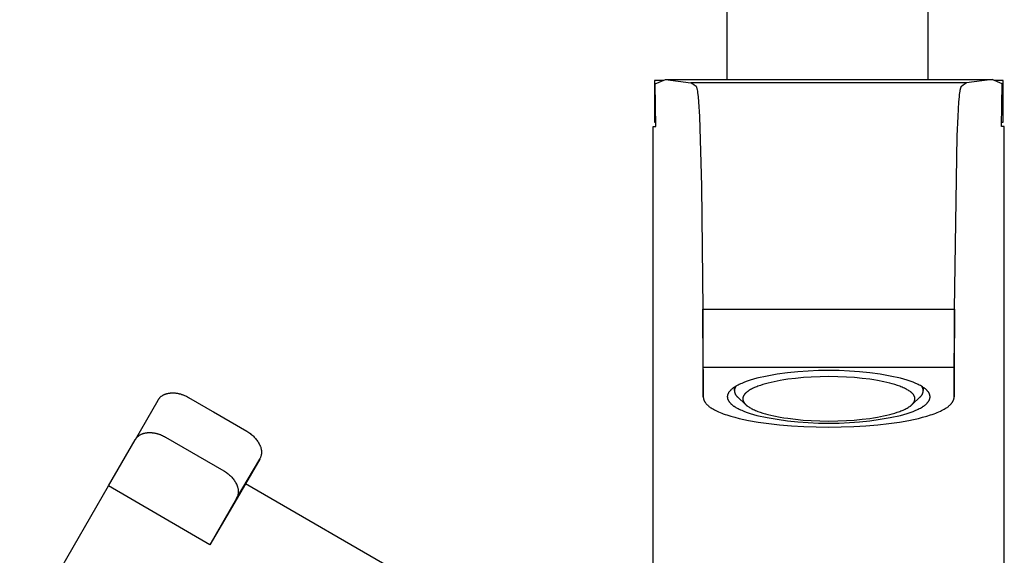
# Model space of a CAD drawing. Units: millimetres. Extents: x -390 to 275, y -1064 to 1102.
# Drawn here: x 76 to 194, y 914 to 978 of the extents above; entities that cross this region are included whole.
import ezdxf

# ---------------------------------------------------------------- set-up
doc = ezdxf.new("R2010")
doc.units = ezdxf.units.MM
doc.header["$MEASUREMENT"] = 0
doc.layers.add('Default', color=7, linetype='Continuous', true_color=0x000000)

msp = doc.modelspace()

# ---------------------------------------------------------------- linework, layer by layer
at = {"layer": 'Default', "color": 7, "true_color": 0xffffff}
for p, q in [((160.38, 970.5), (160.38, 1079.02)), ((184.4, 1079.02), (184.4, 970.5)), ((152.78, 970.4), (151.69, 970.4)), ((151.69, 970.4), (151.69, 965.4)), ((151.79, 970), (153, 970.5)), ((153, 970.5), (156.06, 970.11)), ((153.01, 970.5), (192.07, 970.5)), ((192.08, 970.5), (189.01, 970.11)), ((193.29, 970), (192.08, 970.5)), ((193.39, 970.4), (192.3, 970.4)), ((193.39, 965.4), (193.39, 970.4)), ((151.87, 964.9), (151.79, 970)), ((156.06, 970.11), (156.08, 970.1)), ((189.01, 970.11), (156.06, 970.11)), ((156.08, 970.1), (156.09, 970.1)), ((156.09, 970.1), (156.11, 970.09)), ((156.11, 970.09), (156.12, 970.08)), ((156.12, 970.08), (156.14, 970.08)), ((156.14, 970.08), (156.15, 970.07)), ((156.15, 970.07), (156.16, 970.06)), ((156.16, 970.06), (156.18, 970.05)), ((156.18, 970.05), (156.21, 970.03)), ((156.21, 970.03), (156.24, 970.02)), ((156.24, 970.02), (156.44, 969.87)), ((156.44, 969.87), (156.47, 969.85)), ((156.47, 969.85), (156.5, 969.83)), ((156.5, 969.83), (156.53, 969.81)), ((156.53, 969.81), (156.57, 969.79)), ((156.57, 969.79), (156.58, 969.78)), ((156.58, 969.78), (156.59, 969.78)), ((156.59, 969.78), (156.59, 969.77)), ((156.59, 969.77), (156.6, 969.77)), ((156.6, 969.77), (156.61, 969.76)), ((156.61, 969.76), (156.62, 969.76)), ((156.62, 969.76), (156.62, 969.75)), ((156.62, 969.75), (156.62, 969.75)), ((156.62, 969.75), (156.63, 969.75)), ((156.63, 969.75), (156.63, 969.74)), ((156.63, 969.74), (156.63, 969.74)), ((156.63, 969.74), (156.64, 969.74)), ((156.64, 969.74), (156.64, 969.73)), ((156.64, 969.73), (156.64, 969.73)), ((156.64, 969.73), (156.65, 969.73)), ((156.65, 969.73), (156.65, 969.72)), ((156.65, 969.72), (156.65, 969.72)), ((156.65, 969.72), (156.66, 969.71)), ((156.66, 969.71), (156.66, 969.71)), ((156.66, 969.71), (156.66, 969.7)), ((156.66, 969.7), (156.67, 969.69)), ((156.67, 969.69), (156.68, 969.68)), ((156.68, 969.68), (156.69, 969.67)), ((156.69, 969.67), (156.69, 969.65)), ((156.69, 969.65), (156.7, 969.64)), ((156.7, 969.64), (156.71, 969.63)), ((156.71, 969.63), (156.71, 969.61)), ((156.71, 969.61), (156.72, 969.59)), ((156.72, 969.59), (156.73, 969.57)), ((156.73, 969.57), (156.73, 969.56)), ((156.73, 969.56), (156.74, 969.54)), ((156.74, 969.54), (156.75, 969.49)), ((156.75, 969.49), (156.77, 969.44)), ((156.77, 969.44), (156.78, 969.39)), ((156.78, 969.39), (156.8, 969.32)), ((156.8, 969.32), (156.81, 969.26)), ((156.81, 969.26), (156.84, 969.1)), ((188.24, 969.1), (188.27, 969.26)), ((188.27, 969.26), (188.28, 969.32)), ((188.28, 969.32), (188.29, 969.39)), ((188.29, 969.39), (188.31, 969.44)), ((188.31, 969.44), (188.32, 969.49)), ((188.32, 969.49), (188.33, 969.54)), ((188.33, 969.54), (188.34, 969.56)), ((188.34, 969.56), (188.35, 969.57)), ((188.35, 969.57), (188.36, 969.59)), ((188.36, 969.61), (188.37, 969.63)), ((188.36, 969.59), (188.36, 969.61)), ((188.37, 969.63), (188.38, 969.64)), ((188.38, 969.65), (188.39, 969.67)), ((188.38, 969.64), (188.38, 969.65)), ((188.39, 969.67), (188.4, 969.68)), ((188.4, 969.69), (188.41, 969.7)), ((188.4, 969.68), (188.4, 969.69)), ((188.41, 969.7), (188.42, 969.71)), ((188.42, 969.71), (188.42, 969.72)), ((188.42, 969.72), (188.43, 969.72)), ((188.42, 969.71), (188.42, 969.71)), ((188.43, 969.72), (188.43, 969.73)), ((188.43, 969.73), (188.43, 969.73)), ((188.43, 969.73), (188.44, 969.73)), ((188.44, 969.73), (188.44, 969.74)), ((188.44, 969.74), (188.44, 969.74)), ((188.44, 969.74), (188.45, 969.74)), ((188.45, 969.74), (188.45, 969.75)), ((188.45, 969.75), (188.45, 969.75)), ((188.45, 969.75), (188.46, 969.75)), ((188.46, 969.75), (188.46, 969.76)), ((188.46, 969.76), (188.47, 969.76)), ((188.47, 969.76), (188.48, 969.77)), ((188.48, 969.77), (188.49, 969.78)), ((188.48, 969.77), (188.48, 969.77)), ((188.49, 969.78), (188.5, 969.78)), ((188.5, 969.79), (188.55, 969.81)), ((188.5, 969.78), (188.5, 969.79)), ((188.55, 969.81), (188.58, 969.83)), ((188.58, 969.83), (188.6, 969.85)), ((188.6, 969.85), (188.63, 969.87)), ((188.63, 969.87), (188.84, 970.02)), ((188.84, 970.02), (188.87, 970.03)), ((188.87, 970.03), (188.9, 970.05)), ((188.9, 970.05), (188.91, 970.06)), ((188.91, 970.06), (188.93, 970.07)), ((188.93, 970.07), (188.94, 970.08)), ((188.94, 970.08), (188.96, 970.08)), ((188.96, 970.08), (188.97, 970.09)), ((188.97, 970.09), (188.98, 970.1)), ((188.98, 970.1), (189, 970.1)), ((189, 970.1), (189.01, 970.11)), ((193.21, 964.9), (193.29, 970)), ((156.84, 969.1), (156.86, 968.92)), ((156.86, 968.92), (156.89, 968.7)), ((156.89, 968.7), (156.92, 968.45)), ((156.92, 968.45), (156.97, 967.83)), ((188.11, 967.83), (188.16, 968.45)), ((188.16, 968.45), (188.19, 968.7)), ((188.19, 968.7), (188.21, 968.92)), ((188.21, 968.92), (188.24, 969.1)), ((156.97, 967.83), (157.07, 966.1)), ((188.01, 966.1), (188.11, 967.83)), ((157.07, 966.1), (157.32, 957.75)), ((187.91, 963.77), (188.01, 966.1)), ((151.54, 905.9), (151.54, 964.9)), ((151.54, 964.9), (151.87, 964.9)), ((151.69, 965.4), (151.86, 965.4)), ((193.54, 964.9), (193.21, 964.9)), ((193.22, 965.4), (193.39, 965.4)), ((193.54, 964.9), (193.53, 964.9)), ((193.54, 911.4), (193.54, 964.9)), ((193.54, 964.9), (193.54, 964.9)), ((193.54, 964.9), (193.54, 964.9)), ((193.54, 964.9), (193.54, 964.9)), ((193.54, 964.9), (193.54, 964.9)), ((193.54, 964.9), (193.54, 964.9)), ((193.54, 964.9), (193.54, 964.9)), ((193.54, 964.9), (193.54, 964.9)), ((187.59, 943.05), (187.91, 963.77)), ((157.32, 957.75), (157.48, 943.05)), ((157.48, 943.05), (187.59, 943.05)), ((157.54, 936.07), (157.48, 943.05)), ((157.48, 943.05), (157.48, 939.16)), ((187.59, 943.05), (187.54, 936.07)), ((187.54, 932.55), (187.59, 943.05)), ((157.48, 939.16), (157.54, 932.55)), ((187.54, 936.07), (157.54, 936.07)), ((157.54, 932.55), (157.54, 936.07)), ((165.17, 935.02), (163.96, 934.77)), ((166.39, 935.24), (165.17, 935.02)), ((167.61, 935.41), (166.39, 935.24)), ((168.84, 935.54), (167.61, 935.41)), ((170.07, 935.63), (168.84, 935.54)), ((171.3, 935.68), (170.07, 935.63)), ((172.54, 935.69), (171.3, 935.68)), ((172.56, 934.97), (171.5, 934.95)), ((173.77, 935.68), (172.54, 935.69)), ((173.62, 934.95), (172.56, 934.97)), ((175.01, 935.63), (173.77, 935.68)), ((176.24, 935.54), (175.01, 935.63)), ((177.47, 935.41), (176.24, 935.54)), ((178.69, 935.24), (177.47, 935.41)), ((179.9, 935.02), (178.69, 935.24)), ((181.11, 934.77), (179.9, 935.02)), ((187.54, 936.07), (187.54, 932.55)), ((161.45, 933.82), (161.34, 933.75)), ((161.44, 933.8), (161.42, 933.78)), ((161.46, 933.82), (161.44, 933.8)), ((161.58, 933.89), (161.45, 933.82)), ((161.71, 933.96), (161.58, 933.89)), ((161.84, 934.03), (161.71, 933.96)), ((161.98, 934.09), (161.84, 934.03)), ((162.13, 934.16), (161.98, 934.09)), ((162.29, 934.22), (162.13, 934.16)), ((162.45, 934.29), (162.29, 934.22)), ((162.79, 934.42), (162.45, 934.29)), ((163.16, 934.54), (162.79, 934.42)), ((163.55, 934.65), (163.16, 934.54)), ((163.96, 934.77), (163.55, 934.65)), ((164.07, 933.82), (163.93, 933.76)), ((164.37, 933.92), (164.07, 933.82)), ((164.67, 934.02), (164.37, 933.92)), ((164.98, 934.11), (164.67, 934.02)), ((165.28, 934.19), (164.98, 934.11)), ((165.64, 934.28), (165.28, 934.19)), ((166.01, 934.36), (165.64, 934.28)), ((166.74, 934.5), (166.01, 934.36)), ((167.19, 934.58), (166.74, 934.5)), ((167.65, 934.65), (167.19, 934.58)), ((168.58, 934.76), (167.65, 934.65)), ((169.51, 934.85), (168.58, 934.76)), ((170.44, 934.91), (169.51, 934.85)), ((171.5, 934.95), (170.44, 934.91)), ((174.68, 934.91), (173.62, 934.95)), ((175.62, 934.85), (174.68, 934.91)), ((176.55, 934.76), (175.62, 934.85)), ((177.47, 934.65), (176.55, 934.76)), ((177.93, 934.58), (177.47, 934.65)), ((178.39, 934.5), (177.93, 934.58)), ((179.12, 934.36), (178.39, 934.5)), ((179.48, 934.28), (179.12, 934.36)), ((179.84, 934.19), (179.48, 934.28)), ((180.14, 934.11), (179.84, 934.19)), ((180.45, 934.02), (180.14, 934.11)), ((180.75, 933.92), (180.45, 934.02)), ((181.05, 933.81), (180.75, 933.92)), ((181.18, 933.76), (181.05, 933.81)), ((181.53, 934.65), (181.11, 934.77)), ((181.92, 934.54), (181.53, 934.65)), ((182.28, 934.42), (181.92, 934.54)), ((182.63, 934.29), (182.28, 934.42)), ((182.79, 934.22), (182.63, 934.29)), ((182.94, 934.16), (182.79, 934.22)), ((183.09, 934.09), (182.94, 934.16)), ((183.23, 934.03), (183.09, 934.09)), ((183.37, 933.96), (183.23, 934.03)), ((183.5, 933.89), (183.37, 933.96)), ((183.62, 933.82), (183.5, 933.89)), ((183.74, 933.75), (183.62, 933.82)), ((183.69, 933.77), (183.67, 933.79)), ((92.68, 932.57), (92.72, 932.61)), ((92.72, 932.61), (92.76, 932.64)), ((92.76, 932.64), (92.81, 932.67)), ((92.81, 932.67), (92.85, 932.7)), ((92.85, 932.7), (92.9, 932.73)), ((92.9, 932.73), (92.95, 932.76)), ((92.95, 932.76), (93, 932.78)), ((93, 932.78), (93.05, 932.81)), ((93.05, 932.81), (93.1, 932.83)), ((93.1, 932.83), (93.16, 932.85)), ((93.16, 932.85), (93.21, 932.88)), ((93.21, 932.88), (93.27, 932.9)), ((93.27, 932.9), (93.33, 932.91)), ((93.33, 932.91), (93.39, 932.93)), ((93.39, 932.93), (93.45, 932.95)), ((93.45, 932.95), (93.51, 932.96)), ((93.51, 932.96), (93.57, 932.97)), ((93.57, 932.97), (93.64, 932.99)), ((93.64, 932.99), (93.7, 933)), ((93.7, 933), (93.77, 933)), ((93.77, 933), (93.83, 933.01)), ((93.83, 933.01), (93.9, 933.01)), ((93.9, 933.01), (93.97, 933.02)), ((93.97, 933.02), (94.03, 933.02)), ((94.03, 933.02), (94.1, 933.02)), ((94.1, 933.02), (94.17, 933.02)), ((94.17, 933.02), (94.24, 933.02)), ((94.24, 933.02), (94.31, 933.01)), ((94.31, 933.01), (94.38, 933.01)), ((94.38, 933.01), (94.45, 933)), ((94.45, 933), (94.52, 932.99)), ((94.52, 932.99), (94.59, 932.98)), ((94.59, 932.98), (94.66, 932.97)), ((94.66, 932.97), (94.73, 932.95)), ((94.73, 932.95), (94.8, 932.94)), ((94.8, 932.94), (94.87, 932.92)), ((94.87, 932.92), (94.94, 932.9)), ((94.94, 932.9), (95.01, 932.89)), ((95.01, 932.89), (95.08, 932.87)), ((95.08, 932.87), (95.15, 932.84)), ((95.15, 932.84), (95.22, 932.82)), ((95.22, 932.82), (95.29, 932.8)), ((95.29, 932.8), (95.35, 932.77)), ((95.35, 932.77), (95.48, 932.72)), ((95.48, 932.72), (95.61, 932.66)), ((95.61, 932.66), (95.74, 932.61)), ((95.74, 932.61), (95.86, 932.54)), ((160.42, 932.61), (160.41, 932.59)), ((160.43, 932.7), (160.42, 932.68)), ((160.42, 932.68), (160.42, 932.66)), ((160.42, 932.66), (160.42, 932.65)), ((160.42, 932.65), (160.42, 932.63)), ((160.42, 932.63), (160.42, 932.61)), ((160.44, 932.74), (160.43, 932.72)), ((160.43, 932.72), (160.43, 932.7)), ((160.45, 932.78), (160.44, 932.76)), ((160.44, 932.76), (160.44, 932.74)), ((160.46, 932.82), (160.45, 932.8)), ((160.45, 932.8), (160.45, 932.78)), ((160.47, 932.84), (160.46, 932.82)), ((160.48, 932.88), (160.47, 932.86)), ((160.47, 932.86), (160.47, 932.84)), ((160.49, 932.9), (160.48, 932.88)), ((160.5, 932.92), (160.49, 932.9)), ((160.51, 932.93), (160.5, 932.92)), ((160.52, 932.97), (160.51, 932.95)), ((160.51, 932.95), (160.51, 932.93)), ((160.54, 932.99), (160.52, 932.97)), ((160.55, 933.01), (160.54, 932.99)), ((160.56, 933.03), (160.55, 933.01)), ((160.57, 933.05), (160.56, 933.03)), ((160.59, 933.09), (160.57, 933.05)), ((160.62, 933.13), (160.59, 933.09)), ((160.65, 933.16), (160.62, 933.13)), ((160.68, 933.2), (160.65, 933.16)), ((160.71, 933.24), (160.68, 933.2)), ((160.74, 933.28), (160.71, 933.24)), ((160.78, 933.31), (160.74, 933.28)), ((160.82, 933.35), (160.78, 933.31)), ((160.85, 933.39), (160.82, 933.35)), ((160.89, 933.42), (160.85, 933.39)), ((160.94, 933.46), (160.89, 933.42)), ((160.98, 933.5), (160.94, 933.46)), ((161.03, 933.53), (160.98, 933.5)), ((161.07, 933.57), (161.03, 933.53)), ((161.12, 933.61), (161.07, 933.57)), ((161.17, 933.64), (161.12, 933.61)), ((161.23, 933.68), (161.17, 933.64)), ((161.34, 933.75), (161.23, 933.68)), ((161.26, 933.31), (161.26, 933.7)), ((161.27, 933.37), (161.26, 933.34)), ((161.26, 933.34), (161.26, 933.31)), ((161.26, 933.31), (161.26, 933.28)), ((161.26, 933.28), (161.26, 933.24)), ((161.26, 933.24), (161.27, 933.21)), ((161.28, 933.43), (161.27, 933.4)), ((161.27, 933.4), (161.27, 933.37)), ((161.27, 933.21), (161.27, 933.17)), ((161.27, 933.17), (161.28, 933.13)), ((161.29, 933.46), (161.28, 933.43)), ((161.28, 933.13), (161.29, 933.1)), ((161.3, 933.52), (161.29, 933.49)), ((161.29, 933.49), (161.29, 933.46)), ((161.29, 933.1), (161.3, 933.06)), ((161.31, 933.55), (161.3, 933.52)), ((161.3, 933.06), (161.31, 933.03)), ((161.32, 933.58), (161.31, 933.55)), ((161.31, 933.03), (161.32, 932.99)), ((161.33, 933.61), (161.32, 933.58)), ((161.32, 932.99), (161.33, 932.96)), ((161.35, 933.64), (161.33, 933.61)), ((161.33, 932.96), (161.34, 932.93)), ((161.34, 932.93), (161.36, 932.89)), ((161.36, 933.67), (161.35, 933.64)), ((161.38, 933.7), (161.36, 933.67)), ((161.36, 932.89), (161.37, 932.86)), ((161.37, 932.86), (161.39, 932.83)), ((161.39, 933.72), (161.38, 933.7)), ((161.41, 933.75), (161.39, 933.72)), ((161.39, 932.83), (161.41, 932.8)), ((161.42, 933.78), (161.41, 933.75)), ((161.41, 932.8), (161.43, 932.77)), ((161.43, 932.77), (161.45, 932.73)), ((161.45, 932.73), (161.47, 932.71)), ((161.47, 932.71), (161.49, 932.68)), ((161.49, 932.68), (161.52, 932.65)), ((161.52, 932.65), (161.54, 932.62)), ((161.54, 932.62), (161.56, 932.59)), ((162.32, 932.6), (162.31, 932.58)), ((162.33, 932.62), (162.32, 932.6)), ((162.34, 932.64), (162.33, 932.62)), ((162.35, 932.66), (162.34, 932.64)), ((162.36, 932.68), (162.35, 932.66)), ((162.37, 932.7), (162.36, 932.68)), ((162.38, 932.72), (162.37, 932.7)), ((162.39, 932.74), (162.38, 932.72)), ((162.41, 932.76), (162.39, 932.74)), ((162.42, 932.77), (162.41, 932.76)), ((162.43, 932.79), (162.42, 932.77)), ((162.46, 932.83), (162.43, 932.79)), ((162.48, 932.86), (162.46, 932.83)), ((162.51, 932.89), (162.48, 932.86)), ((162.54, 932.92), (162.51, 932.89)), ((162.57, 932.96), (162.54, 932.92)), ((162.6, 932.99), (162.57, 932.96)), ((162.63, 933.02), (162.6, 932.99)), ((162.66, 933.05), (162.63, 933.02)), ((162.69, 933.07), (162.66, 933.05)), ((162.73, 933.1), (162.69, 933.07)), ((162.77, 933.13), (162.73, 933.1)), ((162.81, 933.17), (162.77, 933.13)), ((162.85, 933.2), (162.81, 933.17)), ((162.89, 933.23), (162.85, 933.2)), ((162.98, 933.29), (162.89, 933.23)), ((163.07, 933.34), (162.98, 933.29)), ((163.18, 933.41), (163.07, 933.34)), ((163.29, 933.47), (163.18, 933.41)), ((163.41, 933.53), (163.29, 933.47)), ((163.52, 933.59), (163.41, 933.53)), ((163.66, 933.65), (163.52, 933.59)), ((163.8, 933.71), (163.66, 933.65)), ((163.93, 933.76), (163.8, 933.71)), ((181.32, 933.7), (181.18, 933.76)), ((181.46, 933.64), (181.32, 933.7)), ((181.59, 933.58), (181.46, 933.64)), ((181.71, 933.52), (181.59, 933.58)), ((181.83, 933.47), (181.71, 933.52)), ((181.94, 933.4), (181.83, 933.47)), ((182.05, 933.34), (181.94, 933.4)), ((182.14, 933.28), (182.05, 933.34)), ((182.22, 933.22), (182.14, 933.28)), ((182.26, 933.19), (182.22, 933.22)), ((182.31, 933.16), (182.26, 933.19)), ((182.35, 933.13), (182.31, 933.16)), ((182.39, 933.1), (182.35, 933.13)), ((182.42, 933.07), (182.39, 933.1)), ((182.45, 933.04), (182.42, 933.07)), ((182.48, 933.01), (182.45, 933.04)), ((182.51, 932.98), (182.48, 933.01)), ((182.54, 932.95), (182.51, 932.98)), ((182.57, 932.92), (182.54, 932.95)), ((182.6, 932.89), (182.57, 932.92)), ((182.63, 932.86), (182.6, 932.89)), ((182.66, 932.82), (182.63, 932.86)), ((182.68, 932.79), (182.66, 932.82)), ((182.69, 932.77), (182.68, 932.79)), ((182.71, 932.75), (182.69, 932.77)), ((182.72, 932.73), (182.71, 932.75)), ((182.73, 932.71), (182.72, 932.73)), ((182.74, 932.7), (182.73, 932.71)), ((182.75, 932.68), (182.74, 932.7)), ((182.76, 932.66), (182.75, 932.68)), ((182.77, 932.64), (182.76, 932.66)), ((182.78, 932.62), (182.77, 932.64)), ((182.79, 932.6), (182.78, 932.62)), ((183.55, 932.6), (183.57, 932.63)), ((183.57, 932.63), (183.6, 932.65)), ((183.6, 932.65), (183.62, 932.68)), ((183.62, 932.68), (183.65, 932.71)), ((183.65, 932.71), (183.67, 932.74)), ((183.67, 932.74), (183.69, 932.78)), ((183.71, 933.74), (183.69, 933.77)), ((183.69, 932.78), (183.71, 932.81)), ((183.72, 933.71), (183.71, 933.74)), ((183.71, 932.81), (183.72, 932.84)), ((183.74, 933.69), (183.72, 933.71)), ((183.72, 932.84), (183.74, 932.88)), ((183.85, 933.68), (183.74, 933.75)), ((183.75, 933.66), (183.74, 933.69)), ((183.74, 932.88), (183.76, 932.91)), ((183.77, 933.63), (183.75, 933.66)), ((183.76, 932.91), (183.77, 932.94)), ((183.78, 933.6), (183.77, 933.63)), ((183.77, 932.94), (183.79, 932.98)), ((183.79, 933.58), (183.78, 933.6)), ((183.8, 933.55), (183.79, 933.58)), ((183.79, 932.98), (183.8, 933.02)), ((183.81, 933.52), (183.8, 933.55)), ((183.8, 933.02), (183.81, 933.05)), ((183.82, 933.49), (183.81, 933.52)), ((183.81, 933.05), (183.82, 933.09)), ((183.83, 933.46), (183.82, 933.49)), ((183.82, 933.09), (183.83, 933.12)), ((183.83, 933.43), (183.83, 933.46)), ((183.84, 933.4), (183.83, 933.43)), ((183.83, 933.16), (183.84, 933.2)), ((183.83, 933.12), (183.83, 933.16)), ((183.84, 933.37), (183.84, 933.4)), ((183.85, 933.34), (183.84, 933.37)), ((183.84, 933.2), (183.85, 933.24)), ((183.9, 933.64), (183.85, 933.68)), ((183.85, 933.68), (183.85, 933.31)), ((183.85, 933.31), (183.85, 933.34)), ((183.85, 933.27), (183.85, 933.31)), ((183.85, 933.24), (183.85, 933.27)), ((183.95, 933.61), (183.9, 933.64)), ((184, 933.57), (183.95, 933.61)), ((184.05, 933.53), (184, 933.57)), ((184.1, 933.5), (184.05, 933.53)), ((184.14, 933.46), (184.1, 933.5)), ((184.18, 933.42), (184.14, 933.46)), ((184.22, 933.39), (184.18, 933.42)), ((184.26, 933.35), (184.22, 933.39)), ((184.3, 933.31), (184.26, 933.35)), ((184.33, 933.28), (184.3, 933.31)), ((184.37, 933.24), (184.33, 933.28)), ((184.4, 933.2), (184.37, 933.24)), ((184.43, 933.16), (184.4, 933.2)), ((184.46, 933.13), (184.43, 933.16)), ((184.48, 933.09), (184.46, 933.13)), ((184.51, 933.05), (184.48, 933.09)), ((184.52, 933.03), (184.51, 933.05)), ((184.53, 933.01), (184.52, 933.03)), ((184.54, 932.99), (184.53, 933.01)), ((184.55, 932.97), (184.54, 932.99)), ((184.56, 932.95), (184.55, 932.97)), ((184.57, 932.93), (184.56, 932.95)), ((184.58, 932.92), (184.57, 932.93)), ((184.59, 932.9), (184.58, 932.92)), ((184.6, 932.88), (184.59, 932.9)), ((184.6, 932.86), (184.6, 932.88)), ((184.61, 932.84), (184.6, 932.86)), ((184.62, 932.82), (184.61, 932.84)), ((184.62, 932.8), (184.62, 932.82)), ((184.63, 932.78), (184.62, 932.8)), ((184.63, 932.76), (184.63, 932.78)), ((184.64, 932.74), (184.63, 932.76)), ((184.64, 932.72), (184.64, 932.74)), ((184.65, 932.7), (184.64, 932.72)), ((184.65, 932.68), (184.65, 932.7)), ((184.65, 932.66), (184.65, 932.68)), ((184.66, 932.65), (184.65, 932.66)), ((184.66, 932.63), (184.66, 932.65)), ((184.66, 932.61), (184.66, 932.63)), ((184.66, 932.59), (184.66, 932.61)), ((89.62, 927.46), (92.33, 932.16)), ((92.33, 932.16), (92.35, 932.2)), ((92.35, 932.2), (92.38, 932.24)), ((92.38, 932.24), (92.41, 932.28)), ((92.41, 932.28), (92.44, 932.32)), ((92.44, 932.32), (92.47, 932.36)), ((92.47, 932.36), (92.5, 932.4)), ((92.5, 932.4), (92.53, 932.43)), ((92.53, 932.43), (92.56, 932.47)), ((92.56, 932.47), (92.6, 932.51)), ((92.6, 932.51), (92.64, 932.54)), ((92.64, 932.54), (92.68, 932.57)), ((95.86, 932.54), (95.97, 932.48)), ((95.97, 932.48), (102.95, 928.42)), ((157.54, 932.55), (157.54, 932.55)), ((157.54, 932.55), (157.54, 932.52)), ((157.54, 932.52), (157.54, 932.5)), ((157.54, 932.5), (157.54, 932.48)), ((157.54, 932.48), (157.54, 932.45)), ((157.54, 932.45), (157.54, 932.43)), ((157.54, 932.43), (157.55, 932.41)), ((157.55, 932.41), (157.55, 932.38)), ((157.55, 932.38), (157.55, 932.36)), ((157.55, 932.36), (157.56, 932.34)), ((157.56, 932.34), (157.56, 932.32)), ((157.56, 932.32), (157.57, 932.29)), ((157.57, 932.29), (157.57, 932.27)), ((157.57, 932.27), (157.58, 932.25)), ((157.58, 932.25), (157.59, 932.23)), ((157.59, 932.23), (157.59, 932.2)), ((157.59, 932.2), (157.6, 932.18)), ((157.6, 932.18), (157.61, 932.16)), ((157.61, 932.16), (157.62, 932.13)), ((157.62, 932.13), (157.63, 932.11)), ((157.63, 932.11), (157.64, 932.08)), ((157.64, 932.08), (157.65, 932.06)), ((157.65, 932.06), (157.67, 932.04)), ((157.67, 932.04), (157.68, 932.01)), ((157.68, 932.01), (157.69, 931.99)), ((157.69, 931.99), (157.7, 931.97)), ((157.7, 931.97), (157.72, 931.95)), ((157.72, 931.95), (157.73, 931.92)), ((157.73, 931.92), (157.75, 931.9)), ((157.75, 931.9), (157.78, 931.86)), ((157.78, 931.86), (157.81, 931.81)), ((157.81, 931.81), (157.83, 931.79)), ((157.83, 931.79), (157.85, 931.77)), ((157.85, 931.77), (157.89, 931.72)), ((157.89, 931.72), (157.93, 931.67)), ((157.93, 931.67), (157.98, 931.63)), ((157.98, 931.63), (158.02, 931.58)), ((158.02, 931.58), (158.07, 931.54)), ((158.07, 931.54), (158.11, 931.5)), ((158.11, 931.5), (158.16, 931.46)), ((158.16, 931.46), (158.22, 931.41)), ((160.41, 932.59), (160.41, 932.57)), ((160.41, 932.57), (160.41, 932.55)), ((160.41, 932.55), (160.41, 932.53)), ((160.41, 932.53), (160.41, 932.51)), ((160.41, 932.51), (160.42, 932.49)), ((160.42, 932.49), (160.42, 932.47)), ((160.42, 932.47), (160.42, 932.45)), ((160.42, 932.45), (160.42, 932.43)), ((160.42, 932.43), (160.42, 932.41)), ((160.42, 932.41), (160.43, 932.39)), ((160.43, 932.39), (160.43, 932.37)), ((160.43, 932.37), (160.44, 932.35)), ((160.44, 932.35), (160.44, 932.33)), ((160.44, 932.33), (160.45, 932.31)), ((160.45, 932.31), (160.45, 932.3)), ((160.45, 932.3), (160.46, 932.28)), ((160.46, 932.28), (160.47, 932.26)), ((160.47, 932.26), (160.47, 932.24)), ((160.47, 932.24), (160.48, 932.22)), ((160.48, 932.22), (160.49, 932.2)), ((160.49, 932.2), (160.5, 932.18)), ((160.5, 932.18), (160.51, 932.16)), ((160.51, 932.16), (160.51, 932.14)), ((160.51, 932.14), (160.52, 932.12)), ((160.52, 932.12), (160.54, 932.1)), ((160.54, 932.1), (160.55, 932.08)), ((160.55, 932.08), (160.56, 932.07)), ((160.56, 932.07), (160.57, 932.05)), ((160.57, 932.05), (160.59, 932.01)), ((160.59, 932.01), (160.62, 931.97)), ((160.62, 931.97), (160.65, 931.93)), ((160.65, 931.93), (160.68, 931.89)), ((160.68, 931.89), (160.71, 931.86)), ((160.71, 931.86), (160.74, 931.82)), ((160.74, 931.82), (160.78, 931.78)), ((160.78, 931.78), (160.82, 931.75)), ((160.82, 931.75), (160.85, 931.71)), ((160.85, 931.71), (160.89, 931.67)), ((160.89, 931.67), (160.94, 931.63)), ((160.94, 931.63), (160.98, 931.6)), ((160.98, 931.6), (161.03, 931.56)), ((161.03, 931.56), (161.07, 931.53)), ((161.07, 931.53), (161.12, 931.49)), ((161.12, 931.49), (161.17, 931.45)), ((161.17, 931.45), (161.23, 931.42)), ((161.56, 932.59), (161.59, 932.57)), ((161.59, 932.57), (161.62, 932.54)), ((161.62, 932.54), (161.64, 932.52)), ((161.64, 932.52), (161.67, 932.5)), ((161.67, 932.5), (162.6, 931.63)), ((162.27, 932.39), (162.26, 932.38)), ((162.26, 932.38), (162.26, 932.36)), ((162.26, 932.36), (162.26, 932.34)), ((162.26, 932.34), (162.26, 932.33)), ((162.26, 932.33), (162.26, 932.31)), ((162.26, 932.31), (162.26, 932.3)), ((162.26, 932.3), (162.26, 932.28)), ((162.26, 932.28), (162.26, 932.27)), ((162.26, 932.27), (162.26, 932.25)), ((162.26, 932.25), (162.26, 932.23)), ((162.26, 932.23), (162.27, 932.22)), ((162.28, 932.46), (162.27, 932.44)), ((162.27, 932.44), (162.27, 932.42)), ((162.27, 932.42), (162.27, 932.41)), ((162.27, 932.41), (162.27, 932.39)), ((162.27, 932.22), (162.27, 932.2)), ((162.27, 932.2), (162.27, 932.19)), ((162.27, 932.19), (162.27, 932.17)), ((162.27, 932.17), (162.28, 932.15)), ((162.29, 932.5), (162.28, 932.49)), ((162.28, 932.49), (162.28, 932.47)), ((162.28, 932.47), (162.28, 932.46)), ((162.28, 932.15), (162.28, 932.14)), ((162.28, 932.14), (162.29, 932.12)), ((162.3, 932.53), (162.29, 932.52)), ((162.29, 932.52), (162.29, 932.5)), ((162.29, 932.12), (162.29, 932.11)), ((162.29, 932.11), (162.3, 932.09)), ((162.31, 932.56), (162.3, 932.55)), ((162.3, 932.55), (162.3, 932.53)), ((162.3, 932.09), (162.3, 932.08)), ((162.3, 932.08), (162.31, 932.06)), ((162.31, 932.58), (162.31, 932.56)), ((162.31, 932.06), (162.31, 932.04)), ((162.31, 932.04), (162.32, 932.02)), ((162.32, 932.02), (162.33, 932)), ((162.33, 932), (162.34, 931.98)), ((162.34, 931.98), (162.35, 931.96)), ((162.35, 931.96), (162.36, 931.94)), ((162.36, 931.94), (162.37, 931.93)), ((162.37, 931.93), (162.38, 931.91)), ((162.38, 931.91), (162.39, 931.89)), ((162.39, 931.89), (162.4, 931.87)), ((162.4, 931.87), (162.41, 931.85)), ((162.41, 931.85), (162.43, 931.83)), ((162.43, 931.83), (162.45, 931.8)), ((162.45, 931.8), (162.48, 931.77)), ((162.48, 931.77), (162.51, 931.73)), ((162.51, 931.73), (162.54, 931.7)), ((162.54, 931.7), (162.56, 931.67)), ((162.56, 931.67), (162.6, 931.64)), ((162.6, 931.64), (162.63, 931.61)), ((162.63, 931.61), (162.66, 931.58)), ((162.66, 931.58), (162.69, 931.55)), ((162.69, 931.55), (162.72, 931.52)), ((162.72, 931.52), (162.76, 931.49)), ((162.76, 931.49), (162.8, 931.46)), ((162.8, 931.46), (162.84, 931.43)), ((162.84, 931.43), (162.89, 931.4)), ((182.26, 931.42), (182.3, 931.45)), ((182.3, 931.45), (182.34, 931.49)), ((182.34, 931.49), (182.38, 931.52)), ((182.38, 931.52), (182.41, 931.55)), ((182.41, 931.55), (182.45, 931.58)), ((182.45, 931.58), (182.48, 931.6)), ((182.48, 931.6), (182.51, 931.63)), ((182.5, 931.63), (183.44, 932.5)), ((182.51, 931.63), (182.54, 931.67)), ((182.54, 931.67), (182.57, 931.7)), ((182.57, 931.7), (182.6, 931.73)), ((182.6, 931.73), (182.63, 931.76)), ((182.63, 931.76), (182.65, 931.8)), ((182.65, 931.8), (182.68, 931.83)), ((182.68, 931.83), (182.69, 931.85)), ((182.69, 931.85), (182.7, 931.87)), ((182.7, 931.87), (182.72, 931.88)), ((182.72, 931.88), (182.73, 931.9)), ((182.73, 931.9), (182.74, 931.92)), ((182.74, 931.92), (182.75, 931.94)), ((182.75, 931.94), (182.76, 931.96)), ((182.76, 931.96), (182.77, 931.98)), ((182.77, 931.98), (182.78, 932)), ((182.78, 932), (182.79, 932.02)), ((182.8, 932.58), (182.79, 932.6)), ((182.79, 932.04), (182.8, 932.06)), ((182.79, 932.02), (182.79, 932.04)), ((182.8, 932.56), (182.8, 932.58)), ((182.81, 932.54), (182.8, 932.56)), ((182.8, 932.06), (182.81, 932.07)), ((182.81, 932.53), (182.81, 932.54)), ((182.82, 932.51), (182.81, 932.53)), ((182.81, 932.09), (182.82, 932.1)), ((182.81, 932.07), (182.81, 932.09)), ((182.82, 932.5), (182.82, 932.51)), ((182.83, 932.48), (182.82, 932.5)), ((182.82, 932.12), (182.83, 932.13)), ((182.82, 932.1), (182.82, 932.12)), ((182.83, 932.47), (182.83, 932.48)), ((182.83, 932.45), (182.83, 932.47)), ((182.84, 932.44), (182.83, 932.45)), ((182.83, 932.17), (182.84, 932.18)), ((182.83, 932.15), (182.83, 932.17)), ((182.83, 932.13), (182.83, 932.15)), ((182.84, 932.42), (182.84, 932.44)), ((182.84, 932.4), (182.84, 932.42)), ((182.84, 932.39), (182.84, 932.4)), ((182.85, 932.37), (182.84, 932.39)), ((182.84, 932.23), (182.85, 932.24)), ((182.84, 932.21), (182.84, 932.23)), ((182.84, 932.2), (182.84, 932.21)), ((182.84, 932.18), (182.84, 932.2)), ((182.85, 932.36), (182.85, 932.37)), ((182.85, 932.34), (182.85, 932.36)), ((182.85, 932.32), (182.85, 932.34)), ((182.85, 932.31), (182.85, 932.32)), ((182.85, 932.29), (182.85, 932.31)), ((182.85, 932.28), (182.85, 932.29)), ((182.85, 932.26), (182.85, 932.28)), ((182.85, 932.24), (182.85, 932.26)), ((183.44, 932.5), (183.47, 932.52)), ((183.47, 932.52), (183.49, 932.55)), ((183.49, 932.55), (183.52, 932.57)), ((183.52, 932.57), (183.55, 932.6)), ((183.85, 931.42), (183.9, 931.45)), ((183.9, 931.45), (183.95, 931.49)), ((183.95, 931.49), (184, 931.53)), ((184, 931.53), (184.05, 931.56)), ((184.05, 931.56), (184.1, 931.6)), ((184.1, 931.6), (184.14, 931.63)), ((184.14, 931.63), (184.18, 931.67)), ((184.18, 931.67), (184.22, 931.71)), ((184.22, 931.71), (184.26, 931.75)), ((184.26, 931.75), (184.3, 931.78)), ((184.3, 931.78), (184.33, 931.82)), ((184.33, 931.82), (184.37, 931.86)), ((184.37, 931.86), (184.4, 931.89)), ((184.4, 931.89), (184.43, 931.93)), ((184.43, 931.93), (184.46, 931.97)), ((184.46, 931.97), (184.48, 932.01)), ((184.48, 932.01), (184.51, 932.05)), ((184.51, 932.05), (184.52, 932.07)), ((184.52, 932.07), (184.53, 932.08)), ((184.53, 932.08), (184.54, 932.1)), ((184.54, 932.1), (184.55, 932.12)), ((184.55, 932.12), (184.56, 932.14)), ((184.56, 932.14), (184.57, 932.16)), ((184.57, 932.16), (184.58, 932.18)), ((184.58, 932.18), (184.59, 932.2)), ((184.59, 932.2), (184.6, 932.22)), ((184.6, 932.24), (184.61, 932.26)), ((184.6, 932.22), (184.6, 932.24)), ((184.61, 932.26), (184.62, 932.28)), ((184.62, 932.3), (184.63, 932.31)), ((184.62, 932.28), (184.62, 932.3)), ((184.63, 932.33), (184.64, 932.35)), ((184.63, 932.31), (184.63, 932.33)), ((184.64, 932.37), (184.65, 932.39)), ((184.64, 932.35), (184.64, 932.37)), ((184.65, 932.43), (184.66, 932.45)), ((184.65, 932.41), (184.65, 932.43)), ((184.65, 932.39), (184.65, 932.41)), ((184.66, 932.57), (184.66, 932.59)), ((184.66, 932.55), (184.66, 932.57)), ((184.66, 932.53), (184.66, 932.55)), ((184.66, 932.51), (184.66, 932.53)), ((184.66, 932.49), (184.66, 932.51)), ((184.66, 932.47), (184.66, 932.49)), ((184.66, 932.45), (184.66, 932.47)), ((186.86, 931.41), (186.91, 931.46)), ((186.91, 931.46), (186.96, 931.5)), ((186.96, 931.5), (187.01, 931.54)), ((187.01, 931.54), (187.06, 931.58)), ((187.06, 931.58), (187.1, 931.63)), ((187.1, 931.63), (187.14, 931.67)), ((187.14, 931.67), (187.19, 931.72)), ((187.19, 931.72), (187.23, 931.77)), ((187.23, 931.77), (187.25, 931.79)), ((187.25, 931.79), (187.27, 931.81)), ((187.27, 931.81), (187.3, 931.86)), ((187.3, 931.86), (187.33, 931.9)), ((187.33, 931.9), (187.34, 931.92)), ((187.34, 931.92), (187.36, 931.95)), ((187.36, 931.95), (187.37, 931.97)), ((187.37, 931.97), (187.38, 931.99)), ((187.38, 931.99), (187.4, 932.01)), ((187.4, 932.01), (187.41, 932.04)), ((187.41, 932.04), (187.42, 932.06)), ((187.42, 932.06), (187.43, 932.08)), ((187.43, 932.08), (187.44, 932.11)), ((187.44, 932.11), (187.45, 932.13)), ((187.45, 932.13), (187.46, 932.16)), ((187.46, 932.16), (187.47, 932.18)), ((187.47, 932.18), (187.48, 932.2)), ((187.48, 932.2), (187.49, 932.23)), ((187.49, 932.23), (187.5, 932.25)), ((187.5, 932.27), (187.51, 932.29)), ((187.5, 932.25), (187.5, 932.27)), ((187.51, 932.32), (187.52, 932.34)), ((187.51, 932.29), (187.51, 932.32)), ((187.52, 932.36), (187.53, 932.38)), ((187.52, 932.34), (187.52, 932.36)), ((187.53, 932.45), (187.54, 932.48)), ((187.53, 932.43), (187.53, 932.45)), ((187.53, 932.41), (187.53, 932.43)), ((187.53, 932.38), (187.53, 932.41)), ((187.54, 932.52), (187.54, 932.55)), ((187.54, 932.5), (187.54, 932.52)), ((187.54, 932.48), (187.54, 932.5)), ((98.95, 930.75), (102.95, 928.43)), ((158.22, 931.41), (158.27, 931.37)), ((158.27, 931.37), (158.33, 931.33)), ((158.33, 931.33), (158.38, 931.29)), ((158.38, 931.29), (158.49, 931.22)), ((158.49, 931.22), (158.61, 931.14)), ((158.61, 931.14), (158.75, 931.06)), ((158.75, 931.06), (158.89, 930.99)), ((158.89, 930.99), (159.03, 930.91)), ((159.03, 930.91), (159.18, 930.84)), ((159.18, 930.84), (159.36, 930.76)), ((159.36, 930.76), (159.55, 930.68)), ((159.55, 930.68), (159.74, 930.6)), ((159.74, 930.6), (159.93, 930.53)), ((159.93, 930.53), (160.15, 930.45)), ((160.15, 930.45), (160.37, 930.38)), ((160.37, 930.38), (160.82, 930.24)), ((161.23, 931.42), (161.34, 931.35)), ((161.34, 931.35), (161.45, 931.28)), ((161.45, 931.28), (161.58, 931.21)), ((161.58, 931.21), (161.71, 931.14)), ((161.71, 931.14), (161.84, 931.07)), ((161.84, 931.07), (161.98, 931)), ((161.98, 931), (162.13, 930.94)), ((162.13, 930.94), (162.29, 930.87)), ((162.29, 930.87), (162.45, 930.81)), ((162.45, 930.81), (162.79, 930.68)), ((162.79, 930.68), (163.16, 930.56)), ((162.89, 931.4), (162.97, 931.34)), ((162.97, 931.34), (163.06, 931.28)), ((163.06, 931.28), (163.17, 931.22)), ((163.16, 930.56), (163.55, 930.44)), ((163.17, 931.22), (163.28, 931.16)), ((163.28, 931.16), (163.4, 931.1)), ((163.4, 931.1), (163.51, 931.04)), ((163.51, 931.04), (163.65, 930.98)), ((163.55, 930.44), (163.96, 930.33)), ((163.65, 930.98), (163.79, 930.92)), ((163.79, 930.92), (163.92, 930.86)), ((163.92, 930.86), (164.06, 930.81)), ((163.96, 930.33), (165.17, 930.07)), ((164.06, 930.81), (164.36, 930.7)), ((164.36, 930.7), (164.66, 930.6)), ((164.66, 930.6), (164.96, 930.52)), ((164.96, 930.52), (165.27, 930.43)), ((165.27, 930.43), (165.63, 930.34)), ((165.63, 930.34), (165.99, 930.26)), ((165.99, 930.26), (166.72, 930.12)), ((178.37, 930.12), (179.1, 930.26)), ((179.1, 930.26), (179.47, 930.34)), ((179.47, 930.34), (179.83, 930.43)), ((179.83, 930.43), (180.13, 930.51)), ((179.9, 930.07), (181.11, 930.33)), ((180.13, 930.51), (180.44, 930.6)), ((180.44, 930.6), (180.74, 930.7)), ((180.74, 930.7), (181.04, 930.81)), ((181.04, 930.81), (181.18, 930.86)), ((181.11, 930.33), (181.53, 930.44)), ((181.18, 930.86), (181.31, 930.91)), ((181.31, 930.91), (181.45, 930.97)), ((181.45, 930.97), (181.59, 931.04)), ((181.53, 930.44), (181.92, 930.56)), ((181.59, 931.04), (181.7, 931.09)), ((181.7, 931.09), (181.82, 931.15)), ((181.82, 931.15), (181.93, 931.21)), ((181.92, 930.56), (182.28, 930.68)), ((181.93, 931.21), (182.04, 931.28)), ((182.04, 931.28), (182.13, 931.34)), ((182.13, 931.34), (182.22, 931.39)), ((182.22, 931.39), (182.26, 931.42)), ((182.28, 930.68), (182.63, 930.81)), ((182.63, 930.81), (182.79, 930.87)), ((182.79, 930.87), (182.94, 930.94)), ((182.94, 930.94), (183.09, 931)), ((183.09, 931), (183.23, 931.07)), ((183.23, 931.07), (183.37, 931.14)), ((183.37, 931.14), (183.5, 931.21)), ((183.5, 931.21), (183.62, 931.28)), ((183.62, 931.28), (183.74, 931.35)), ((183.74, 931.35), (183.85, 931.42)), ((184.26, 930.24), (184.7, 930.38)), ((184.7, 930.38), (184.92, 930.45)), ((184.92, 930.45), (185.14, 930.53)), ((185.14, 930.53), (185.33, 930.6)), ((185.33, 930.6), (185.52, 930.68)), ((185.52, 930.68), (185.71, 930.76)), ((185.71, 930.76), (185.9, 930.84)), ((185.9, 930.84), (186.04, 930.91)), ((186.04, 930.91), (186.19, 930.99)), ((186.19, 930.99), (186.33, 931.06)), ((186.33, 931.06), (186.47, 931.14)), ((186.47, 931.14), (186.58, 931.22)), ((186.58, 931.22), (186.69, 931.29)), ((186.69, 931.29), (186.75, 931.33)), ((186.75, 931.33), (186.81, 931.37)), ((186.81, 931.37), (186.86, 931.41)), ((160.82, 930.24), (161.32, 930.1)), ((161.32, 930.1), (161.82, 929.97)), ((161.82, 929.97), (162.38, 929.84)), ((162.38, 929.84), (162.95, 929.73)), ((162.95, 929.73), (164.09, 929.53)), ((164.09, 929.53), (165.37, 929.34)), ((165.17, 930.07), (166.39, 929.86)), ((165.37, 929.34), (166.65, 929.2)), ((166.39, 929.86), (167.61, 929.68)), ((166.65, 929.2), (168.1, 929.07)), ((166.72, 930.12), (167.18, 930.04)), ((167.18, 930.04), (167.64, 929.98)), ((167.61, 929.68), (168.84, 929.55)), ((167.64, 929.98), (168.56, 929.86)), ((168.1, 929.07), (169.55, 928.99)), ((168.56, 929.86), (169.49, 929.77)), ((168.84, 929.55), (170.07, 929.46)), ((169.49, 929.77), (170.43, 929.71)), ((170.07, 929.46), (171.3, 929.41)), ((170.43, 929.71), (171.49, 929.67)), ((171.3, 929.41), (172.54, 929.41)), ((171.49, 929.67), (172.55, 929.65)), ((172.54, 929.41), (173.77, 929.41)), ((172.55, 929.65), (173.61, 929.67)), ((173.61, 929.67), (174.67, 929.71)), ((173.77, 929.41), (175.01, 929.46)), ((174.67, 929.71), (175.6, 929.77)), ((175.01, 929.46), (176.24, 929.55)), ((175.53, 928.99), (176.98, 929.07)), ((175.6, 929.77), (176.53, 929.86)), ((176.24, 929.55), (177.47, 929.68)), ((176.53, 929.86), (177.45, 929.97)), ((176.98, 929.07), (178.42, 929.2)), ((177.45, 929.97), (177.91, 930.04)), ((177.47, 929.68), (178.69, 929.86)), ((177.91, 930.04), (178.37, 930.12)), ((178.42, 929.2), (179.71, 929.34)), ((178.69, 929.86), (179.9, 930.07)), ((179.71, 929.34), (180.99, 929.53)), ((180.99, 929.53), (182.13, 929.73)), ((182.13, 929.73), (182.69, 929.84)), ((182.69, 929.84), (183.26, 929.97)), ((183.26, 929.97), (183.76, 930.1)), ((183.76, 930.1), (184.26, 930.24)), ((89.98, 927.86), (90.02, 927.9)), ((90.02, 927.9), (90.07, 927.93)), ((90.07, 927.93), (90.11, 927.96)), ((90.11, 927.96), (90.16, 927.99)), ((90.16, 927.99), (90.21, 928.01)), ((90.21, 928.01), (90.26, 928.04)), ((90.26, 928.04), (90.31, 928.07)), ((90.31, 928.07), (90.36, 928.09)), ((90.36, 928.09), (90.42, 928.11)), ((90.42, 928.11), (90.47, 928.13)), ((90.47, 928.13), (90.53, 928.15)), ((90.53, 928.15), (90.59, 928.17)), ((90.59, 928.17), (90.65, 928.19)), ((90.65, 928.19), (90.71, 928.21)), ((90.71, 928.21), (90.77, 928.22)), ((90.77, 928.22), (90.83, 928.23)), ((90.83, 928.23), (90.9, 928.24)), ((90.9, 928.24), (90.96, 928.25)), ((90.96, 928.25), (91.03, 928.26)), ((91.03, 928.26), (91.09, 928.27)), ((91.09, 928.27), (91.16, 928.27)), ((91.16, 928.27), (91.23, 928.28)), ((91.23, 928.28), (91.3, 928.28)), ((91.3, 928.28), (91.37, 928.28)), ((91.37, 928.28), (91.43, 928.28)), ((91.43, 928.28), (91.5, 928.27)), ((91.5, 928.27), (91.57, 928.27)), ((91.57, 928.27), (91.64, 928.26)), ((91.64, 928.26), (91.72, 928.26)), ((91.72, 928.26), (91.79, 928.25)), ((91.79, 928.25), (91.86, 928.24)), ((91.86, 928.24), (91.93, 928.22)), ((91.93, 928.22), (92, 928.21)), ((92, 928.21), (92.07, 928.2)), ((92.07, 928.2), (92.14, 928.18)), ((92.14, 928.18), (92.21, 928.16)), ((92.21, 928.16), (92.28, 928.14)), ((92.28, 928.14), (92.34, 928.12)), ((92.34, 928.12), (92.41, 928.1)), ((92.41, 928.1), (92.48, 928.08)), ((92.48, 928.08), (92.55, 928.06)), ((92.55, 928.06), (92.61, 928.03)), ((92.61, 928.03), (92.75, 927.98)), ((92.75, 927.98), (92.87, 927.92)), ((92.87, 927.92), (93, 927.86)), ((102.95, 928.43), (103.08, 928.35)), ((102.95, 928.42), (103.06, 928.36)), ((103.06, 928.36), (103.17, 928.29)), ((103.08, 928.35), (103.2, 928.27)), ((103.17, 928.29), (103.27, 928.22)), ((103.2, 928.27), (103.32, 928.19)), ((103.27, 928.22), (103.37, 928.15)), ((103.32, 928.19), (103.43, 928.1)), ((103.37, 928.15), (103.47, 928.07)), ((103.43, 928.1), (103.55, 928)), ((103.47, 928.07), (103.56, 927.99)), ((103.56, 927.99), (103.66, 927.91)), ((103.66, 927.91), (103.75, 927.83)), ((169.55, 928.99), (171.04, 928.94)), ((171.04, 928.94), (172.54, 928.92)), ((172.54, 928.92), (174.03, 928.94)), ((174.03, 928.94), (175.53, 928.99)), ((86.4, 921.89), (89.59, 927.42)), ((89.59, 927.42), (89.62, 927.46)), ((89.62, 927.46), (89.64, 927.5)), ((89.64, 927.5), (89.67, 927.54)), ((89.67, 927.54), (89.7, 927.58)), ((89.7, 927.58), (89.73, 927.62)), ((89.73, 927.62), (89.76, 927.66)), ((89.76, 927.66), (89.79, 927.69)), ((89.79, 927.69), (89.83, 927.73)), ((89.83, 927.73), (89.86, 927.76)), ((89.86, 927.76), (89.9, 927.8)), ((89.9, 927.8), (89.94, 927.83)), ((89.94, 927.83), (89.98, 927.86)), ((93, 927.86), (93.12, 927.8)), ((93.12, 927.8), (93.23, 927.73)), ((93.23, 927.73), (100.18, 923.7)), ((103.75, 927.83), (103.84, 927.74)), ((103.84, 927.74), (103.92, 927.65)), ((103.92, 927.65), (104, 927.55)), ((104, 927.55), (104.08, 927.45)), ((104.08, 927.45), (104.16, 927.35)), ((104.16, 927.35), (104.23, 927.25)), ((104.23, 927.25), (104.3, 927.15)), ((104.3, 927.15), (104.36, 927.04)), ((104.36, 927.04), (104.42, 926.93)), ((104.42, 926.93), (104.48, 926.82)), ((104.48, 926.82), (104.51, 926.77)), ((104.51, 926.77), (104.54, 926.71)), ((104.54, 926.71), (104.56, 926.65)), ((104.56, 926.65), (104.59, 926.59)), ((104.59, 926.59), (104.61, 926.53)), ((104.61, 926.53), (104.63, 926.47)), ((104.63, 926.47), (104.64, 926.4)), ((104.64, 926.4), (104.66, 926.34)), ((104.67, 925.58), (104.65, 925.51)), ((104.66, 926.34), (104.67, 926.28)), ((104.67, 926.28), (104.68, 926.22)), ((104.68, 925.64), (104.67, 925.58)), ((104.68, 926.22), (104.69, 926.15)), ((104.69, 925.7), (104.68, 925.64)), ((104.69, 926.15), (104.7, 926.09)), ((104.7, 925.83), (104.69, 925.77)), ((104.69, 925.77), (104.69, 925.7)), ((104.7, 926.09), (104.7, 926.02)), ((104.7, 926.02), (104.7, 925.96)), ((104.7, 925.96), (104.7, 925.9)), ((104.7, 925.9), (104.7, 925.83)), ((104.5, 925.09), (101.25, 919.47)), ((101.73, 920.37), (104.5, 925.09)), ((104.52, 925.15), (104.5, 925.09)), ((104.55, 925.21), (104.52, 925.15)), ((104.58, 925.27), (104.55, 925.21)), ((104.6, 925.33), (104.58, 925.27)), ((104.62, 925.39), (104.6, 925.33)), ((104.64, 925.45), (104.62, 925.39)), ((104.65, 925.51), (104.64, 925.45)), ((100.18, 923.7), (100.29, 923.64)), ((100.29, 923.64), (100.39, 923.57)), ((100.39, 923.57), (100.5, 923.5)), ((100.5, 923.5), (100.6, 923.43)), ((100.6, 923.43), (100.7, 923.35)), ((100.7, 923.35), (100.79, 923.27)), ((100.79, 923.27), (100.89, 923.19)), ((100.89, 923.19), (100.98, 923.1)), ((100.98, 923.1), (101.07, 923.01)), ((101.07, 923.01), (101.15, 922.92)), ((101.15, 922.92), (101.23, 922.83)), ((101.23, 922.83), (101.31, 922.73)), ((101.31, 922.73), (101.38, 922.63)), ((101.38, 922.63), (101.46, 922.53)), ((101.46, 922.53), (101.52, 922.43)), ((101.52, 922.43), (101.59, 922.32)), ((101.59, 922.32), (101.65, 922.21)), ((101.65, 922.21), (101.71, 922.1)), ((101.71, 922.1), (101.74, 922.04)), ((101.74, 922.04), (101.77, 921.98)), ((129.45, 906.72), (102.78, 922.12)), ((75.79, 903.51), (86.4, 921.89)), ((98.53, 914.83), (86.4, 921.89)), ((101.77, 921.98), (101.79, 921.93)), ((101.79, 921.93), (101.81, 921.87)), ((101.81, 921.87), (101.84, 921.8)), ((101.84, 921.8), (101.85, 921.74)), ((101.85, 921.74), (101.87, 921.68)), ((101.87, 921.68), (101.89, 921.62)), ((101.89, 920.85), (101.88, 920.79)), ((101.89, 921.62), (101.9, 921.56)), ((101.91, 920.92), (101.89, 920.85)), ((101.9, 921.56), (101.91, 921.49)), ((101.91, 921.49), (101.92, 921.43)), ((101.92, 921.04), (101.91, 920.98)), ((101.91, 920.98), (101.91, 920.92)), ((101.92, 921.43), (101.92, 921.37)), ((101.92, 921.37), (101.93, 921.3)), ((101.93, 921.11), (101.92, 921.04)), ((101.93, 921.3), (101.93, 921.24)), ((101.93, 921.24), (101.93, 921.17)), ((101.93, 921.17), (101.93, 921.11)), ((101.73, 920.37), (98.53, 914.83)), ((101.75, 920.43), (101.73, 920.37)), ((101.78, 920.49), (101.75, 920.43)), ((101.8, 920.55), (101.78, 920.49)), ((101.83, 920.61), (101.8, 920.55)), ((101.85, 920.67), (101.83, 920.61)), ((101.86, 920.73), (101.85, 920.67)), ((101.88, 920.79), (101.86, 920.73)), ((101.25, 919.47), (98.53, 914.83))]:
    msp.add_line(p, q, dxfattribs=at)

doc.saveas('drawing.dxf')
